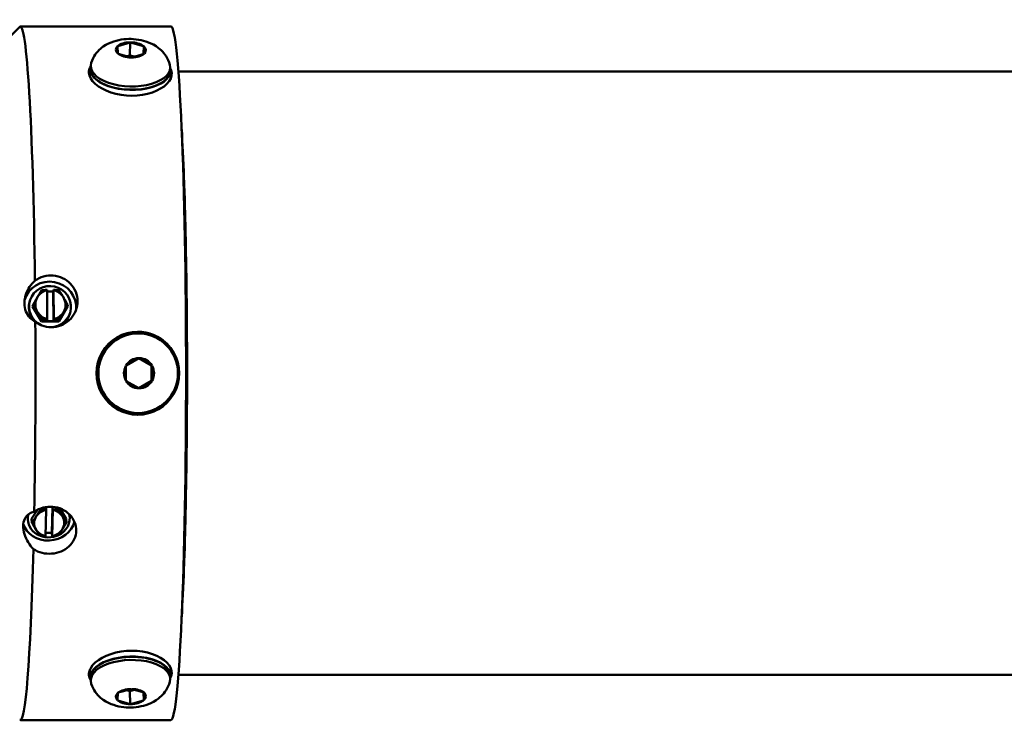
# Model space of a CAD drawing. Extents: x 1 to 450, y -8 to 139.
# Drawn here: x 83 to 91, y 84 to 90 of the extents above; entities that cross this region are included whole.
import ezdxf

# ---------------------------------------------------------------- set-up
doc = ezdxf.new("R2010")
doc.units = 0
doc.header["$LTSCALE"] = 11.111111
doc.header["$MEASUREMENT"] = 0
doc.layers.add('Visible Edges(ANSI)', color=7, linetype='Continuous', lineweight=50)
doc.layers.add('Visible Tangent Edges(ANSI)', color=7, linetype='Continuous', lineweight=50)

msp = doc.modelspace()

# ---------------------------------------------------------------- linework, layer by layer
at = {"layer": 'Visible Edges(ANSI)'}
for p, q in [((82.6224, 89.6982), (82.8692, 89.9454)), ((82.8747, 89.9482), (84.1235, 89.9482)), ((83.6797, 89.7851), (83.6819, 89.7857)), ((83.6798, 89.7838), (83.6797, 89.7851)), ((83.6844, 89.7232), (83.6798, 89.7838)), ((83.6819, 89.7857), (83.7844, 89.816)), ((83.7866, 89.8166), (83.7839, 89.7084)), ((83.7844, 89.816), (83.7866, 89.8166)), ((83.7866, 89.8166), (83.7889, 89.816)), ((83.7889, 89.816), (83.8959, 89.7857)), ((83.8959, 89.7857), (83.8983, 89.7851)), ((83.8983, 89.7851), (83.8966, 89.72)), ((83.8983, 89.7851), (83.8984, 89.7838)), ((83.8984, 89.7838), (83.9029, 89.7232)), ((83.6845, 89.7219), (83.6844, 89.7232)), ((83.6868, 89.7213), (83.6845, 89.7219)), ((83.7938, 89.691), (83.6868, 89.7213)), ((83.7839, 89.7084), (83.7587, 89.701)), ((83.8213, 89.6978), (83.7839, 89.7084)), ((83.7961, 89.6904), (83.7938, 89.691)), ((83.7984, 89.691), (83.7961, 89.6904)), ((83.9008, 89.7213), (83.7984, 89.691)), ((83.903, 89.7219), (83.9008, 89.7213)), ((83.9029, 89.7232), (83.903, 89.7219)), ((83.4533, 89.5974), (83.4516, 89.5302)), ((83.458, 89.6232), (83.4573, 89.5973)), ((84.1178, 89.6066), (84.1171, 89.5807)), ((84.1211, 89.5806), (84.1194, 89.5125)), ((84.1854, 89.5732), (110.9779, 89.5732)), ((83.0961, 87.7637), (83.0962, 87.7612)), ((83.0984, 87.5224), (83.0962, 87.7612)), ((83.0963, 87.7503), (83.1473, 87.7503)), ((83.1473, 87.7503), (83.15, 87.7637)), ((83.1473, 87.7503), (83.1495, 87.5058)), ((83.1501, 87.7612), (83.15, 87.7637)), ((83.1501, 87.7612), (83.1523, 87.5224)), ((82.9504, 87.6603), (82.9491, 87.6539)), ((82.9767, 87.6254), (82.9796, 87.6395)), ((83.0499, 87.5031), (82.9767, 87.6254)), ((83.2651, 87.6254), (83.1941, 87.5031)), ((83.2651, 87.6254), (83.268, 87.6395)), ((83.2913, 87.5904), (83.29, 87.5839)), ((83.0499, 87.5031), (83.0528, 87.5172)), ((83.1941, 87.5031), (83.0499, 87.5031)), ((83.0956, 87.5058), (83.0983, 87.5192)), ((83.1495, 87.5058), (83.0956, 87.5058)), ((83.0984, 87.5224), (83.0983, 87.5192)), ((83.1523, 87.5192), (83.1495, 87.5058)), ((83.1523, 87.5192), (83.1523, 87.5224)), ((83.1941, 87.5031), (83.197, 87.5172)), ((83.8506, 87.4072), (83.8467, 87.4072)), ((83.8519, 87.4032), (83.8506, 87.4032)), ((83.7496, 87.1363), (83.7519, 87.1376)), ((83.7496, 87.1337), (83.7496, 87.1363)), ((83.7519, 87.1376), (83.8566, 87.1981)), ((83.9627, 87.1363), (83.8561, 87.1979)), ((83.8566, 87.1981), (83.8589, 87.1995)), ((83.8589, 87.1995), (83.8611, 87.1981)), ((83.8611, 87.1981), (83.9659, 87.1376)), ((83.9681, 87.1363), (83.9627, 87.1363)), ((83.9627, 87.01), (83.9627, 87.1363)), ((83.9659, 87.1376), (83.9681, 87.1363)), ((83.9681, 87.1363), (83.9681, 87.1337)), ((83.7496, 87.0126), (83.7496, 87.1337)), ((83.9681, 87.1337), (83.9681, 87.0126)), ((83.7496, 87.01), (83.7496, 87.0126)), ((83.7519, 87.0087), (83.7496, 87.01)), ((83.8566, 86.9482), (83.7519, 87.0087)), ((83.8561, 86.9484), (83.9627, 87.01)), ((83.9659, 87.0087), (83.8611, 86.9482)), ((83.9681, 87.01), (83.9627, 87.01)), ((83.9681, 87.01), (83.9659, 87.0087)), ((83.9681, 87.0126), (83.9681, 87.01)), ((83.8589, 86.9469), (83.8566, 86.9482)), ((83.8611, 86.9482), (83.8589, 86.9469)), ((83.8506, 86.7392), (83.8467, 86.7392)), ((83.8519, 86.7432), (83.8506, 86.7432)), ((82.9666, 85.8674), (83.0159, 85.9411)), ((83.0434, 85.953), (83.0438, 85.9479)), ((83.0845, 85.7227), (83.0893, 85.9402)), ((83.0893, 85.9436), (83.0875, 85.9641)), ((83.0893, 85.9436), (83.0893, 85.9402)), ((83.1406, 85.9662), (83.1358, 85.7501)), ((83.1432, 85.9402), (83.1384, 85.7227)), ((83.1413, 85.9662), (83.1432, 85.9436)), ((83.1432, 85.9402), (83.1432, 85.9436)), ((83.1871, 85.958), (83.188, 85.9479)), ((83.2011, 85.9535), (83.255, 85.8674)), ((82.9374, 85.8525), (82.9362, 85.8666)), ((82.9666, 85.8674), (82.9692, 85.8366)), ((83.255, 85.8674), (83.2576, 85.8366)), ((83.2841, 85.8822), (83.2829, 85.8963)), ((83.1358, 85.7501), (83.0851, 85.7501)), ((83.1383, 85.7209), (83.1358, 85.7501)), ((83.0845, 85.7227), (83.0843, 85.7209)), ((83.1383, 85.7209), (83.1384, 85.7227)), ((83.4533, 84.5489), (83.4516, 84.6161)), ((84.1211, 84.5658), (84.1194, 84.6338)), ((83.458, 84.5231), (83.4573, 84.549)), ((84.1178, 84.5397), (84.1171, 84.5657)), ((84.1854, 84.5732), (110.9779, 84.5732)), ((83.6868, 84.425), (83.7938, 84.4553)), ((83.7587, 84.4454), (83.7839, 84.4379)), ((83.7839, 84.4379), (83.8213, 84.4485)), ((83.7938, 84.4553), (83.7961, 84.456)), ((83.7961, 84.456), (83.7984, 84.4553)), ((83.7984, 84.4553), (83.9008, 84.425)), ((83.6797, 84.3612), (83.6798, 84.3626)), ((83.6819, 84.3606), (83.6797, 84.3612)), ((83.6798, 84.3626), (83.6844, 84.4231)), ((83.7844, 84.3303), (83.6819, 84.3606)), ((83.6844, 84.4231), (83.6845, 84.4244)), ((83.6845, 84.4244), (83.6868, 84.425)), ((83.7866, 84.3297), (83.7839, 84.4379)), ((83.8959, 84.3606), (83.7889, 84.3303)), ((83.8983, 84.3612), (83.8959, 84.3606)), ((83.8983, 84.3612), (83.8966, 84.4263)), ((83.8984, 84.3626), (83.8983, 84.3612)), ((83.9029, 84.4231), (83.8984, 84.3626)), ((83.9008, 84.425), (83.903, 84.4244)), ((83.903, 84.4244), (83.9029, 84.4231)), ((83.7866, 84.3297), (83.7844, 84.3303)), ((83.7889, 84.3303), (83.7866, 84.3297)), ((82.8747, 84.1982), (84.1235, 84.1982))]:
    msp.add_line(p, q, dxfattribs=at)
at = {"layer": 'Visible Edges(ANSI)', "flags": 128}
for points in [[(83.4621, 89.6473), (83.4692, 89.6663), (83.4774, 89.684), (83.4866, 89.7005), (83.4965, 89.7155), (83.507, 89.7292), (83.5177, 89.7416), (83.5288, 89.7529), (83.5399, 89.763), (83.5511, 89.7722), (83.5622, 89.7804), (83.5843, 89.7947), (83.6061, 89.8062), (83.6277, 89.8157), (83.6489, 89.8235), (83.6699, 89.8298), (83.6907, 89.8348), (83.7114, 89.8386), (83.732, 89.8414), (83.7526, 89.8432), (83.7731, 89.8441), (83.7937, 89.844), (83.8141, 89.843), (83.8346, 89.8411), (83.855, 89.8383), (83.8755, 89.8345), (83.896, 89.8296), (83.9166, 89.8236), (83.9372, 89.8162), (83.9581, 89.8075), (83.9792, 89.797), (84.0004, 89.7844), (84.0217, 89.769), (84.0324, 89.7601), (84.043, 89.7504), (84.0536, 89.7397), (84.0641, 89.7278), (84.0743, 89.7148), (84.084, 89.7006), (84.0931, 89.6851), (84.1014, 89.6683), (84.1088, 89.6502), (84.1148, 89.6308)], [(83.4431, 89.563), (83.443, 89.5651), (83.4429, 89.5672), (83.4429, 89.5694), (83.4429, 89.5715), (83.443, 89.5736), (83.4432, 89.5758), (83.4434, 89.5779), (83.4436, 89.58), (83.4439, 89.5821), (83.4443, 89.5843), (83.4447, 89.5864), (83.4452, 89.5885), (83.4457, 89.5906), (83.4463, 89.5927), (83.447, 89.5948), (83.4477, 89.5969), (83.4484, 89.599), (83.4492, 89.6011), (83.4501, 89.6032), (83.451, 89.6052), (83.452, 89.6073), (83.4531, 89.6093), (83.4542, 89.6113), (83.4553, 89.6134)], [(84.1196, 89.598), (84.1204, 89.5966), (84.1211, 89.5951), (84.1218, 89.5937), (84.1224, 89.5922), (84.1231, 89.5908), (84.1237, 89.5893), (84.1243, 89.5879), (84.1248, 89.5864), (84.1253, 89.5849), (84.1258, 89.5835), (84.1263, 89.582), (84.1267, 89.5806), (84.1272, 89.5791), (84.1276, 89.5776), (84.1279, 89.5762), (84.1283, 89.5747), (84.1286, 89.5732), (84.1289, 89.5718), (84.1291, 89.5703), (84.1293, 89.5688), (84.1295, 89.5674), (84.1297, 89.5659), (84.1299, 89.5644), (84.13, 89.563)], [(84.13, 89.563), (84.1288, 89.5407), (84.1217, 89.5177), (84.1087, 89.4946), (84.0899, 89.4722), (84.0661, 89.4513), (84.0384, 89.4325), (84.0064, 89.4158), (83.9698, 89.401), (83.9297, 89.389), (83.8869, 89.3802), (83.8429, 89.375), (83.7991, 89.3732), (83.7551, 89.375), (83.7105, 89.3802), (83.6667, 89.389), (83.6251, 89.401), (83.5867, 89.4158), (83.5527, 89.4325), (83.5226, 89.4513), (83.496, 89.4722), (83.4742, 89.4946), (83.458, 89.5177), (83.4477, 89.5407), (83.4431, 89.563)], [(82.9955, 87.84), (83.0121, 87.8512), (83.0298, 87.8609), (83.0486, 87.869), (83.068, 87.8753), (83.0878, 87.8798), (83.1078, 87.8825), (83.1274, 87.8834), (83.1471, 87.8825), (83.1671, 87.8799), (83.1871, 87.8755), (83.2067, 87.8693), (83.2256, 87.8613), (83.2437, 87.8516), (83.2605, 87.8405), (83.276, 87.8282), (83.29, 87.8148), (83.3029, 87.8), (83.3146, 87.7838), (83.3249, 87.7664), (83.3335, 87.7481), (83.3401, 87.7291), (83.345, 87.7096), (83.3479, 87.6902), (83.349, 87.6709)], [(82.9987, 87.4996), (82.9866, 87.5066), (82.9751, 87.5145), (82.9643, 87.5234), (82.9542, 87.5333), (82.9445, 87.5445), (82.9355, 87.5571), (82.9275, 87.571), (82.9207, 87.5859), (82.9152, 87.6018), (82.9112, 87.6185), (82.9087, 87.6357), (82.9078, 87.653), (82.9084, 87.6707), (82.9106, 87.6887), (82.9142, 87.7068), (82.9194, 87.7247), (82.9259, 87.7421), (82.9337, 87.7589), (82.9424, 87.7748), (82.9518, 87.7896), (82.9617, 87.8033), (82.9723, 87.8162), (82.9836, 87.8284), (82.9955, 87.84)], [(83.0155, 87.7029), (83.0169, 87.7054), (83.0184, 87.7078), (83.0198, 87.7102), (83.0212, 87.7126), (83.0226, 87.715), (83.024, 87.7174), (83.0254, 87.7198), (83.0268, 87.7222), (83.0282, 87.7246), (83.0297, 87.727), (83.0311, 87.7294), (83.0325, 87.7318), (83.0339, 87.7342), (83.0354, 87.7366), (83.0368, 87.7391), (83.0383, 87.7415), (83.0398, 87.744), (83.0413, 87.7464), (83.0428, 87.7489), (83.0443, 87.7514), (83.0458, 87.754), (83.0474, 87.7565), (83.0489, 87.7591), (83.0505, 87.7617)], [(83.0505, 87.7617), (83.0526, 87.7619), (83.0546, 87.762), (83.0566, 87.7621), (83.0586, 87.7622), (83.0606, 87.7623), (83.0626, 87.7624), (83.0646, 87.7625), (83.0665, 87.7626), (83.0684, 87.7627), (83.0703, 87.7628), (83.0722, 87.7629), (83.0741, 87.763), (83.076, 87.763), (83.0779, 87.7631), (83.0797, 87.7632), (83.0816, 87.7633), (83.0834, 87.7633), (83.0852, 87.7634), (83.0871, 87.7635), (83.0889, 87.7635), (83.0907, 87.7636), (83.0925, 87.7636), (83.0943, 87.7637), (83.0961, 87.7637)], [(83.15, 87.7637), (83.1518, 87.7637), (83.1536, 87.7636), (83.1553, 87.7636), (83.1571, 87.7635), (83.1589, 87.7635), (83.1607, 87.7634), (83.1625, 87.7633), (83.1643, 87.7633), (83.1661, 87.7632), (83.168, 87.7631), (83.1698, 87.763), (83.1716, 87.763), (83.1735, 87.7629), (83.1754, 87.7628), (83.1772, 87.7627), (83.1791, 87.7626), (83.181, 87.7625), (83.1829, 87.7624), (83.1849, 87.7623), (83.1868, 87.7622), (83.1888, 87.7621), (83.1907, 87.762), (83.1927, 87.7619), (83.1947, 87.7617)], [(83.1947, 87.7617), (83.1965, 87.7591), (83.1982, 87.7565), (83.1998, 87.754), (83.2015, 87.7514), (83.2031, 87.7489), (83.2047, 87.7464), (83.2063, 87.744), (83.2079, 87.7415), (83.2095, 87.7391), (83.211, 87.7366), (83.2125, 87.7342), (83.2141, 87.7318), (83.2156, 87.7294), (83.2171, 87.727), (83.2186, 87.7246), (83.2201, 87.7222), (83.2215, 87.7198), (83.223, 87.7174), (83.2245, 87.715), (83.226, 87.7126), (83.2274, 87.7102), (83.2289, 87.7078), (83.2304, 87.7054), (83.2318, 87.7029)], [(82.9796, 87.6395), (82.9812, 87.6425), (82.9829, 87.6454), (82.9845, 87.6484), (82.9861, 87.6512), (82.9877, 87.6541), (82.9893, 87.6568), (82.9908, 87.6596), (82.9923, 87.6623), (82.9939, 87.665), (82.9954, 87.6677), (82.9968, 87.6703), (82.9983, 87.6729), (82.9998, 87.6755), (83.0012, 87.6781), (83.0027, 87.6806), (83.0041, 87.6831), (83.0056, 87.6856), (83.007, 87.6881), (83.0084, 87.6906), (83.0098, 87.6931), (83.0113, 87.6956), (83.0127, 87.698), (83.0141, 87.7005), (83.0155, 87.7029)], [(83.0167, 87.5807), (83.0152, 87.5831), (83.0137, 87.5855), (83.0123, 87.588), (83.0108, 87.5904), (83.0093, 87.5928), (83.0079, 87.5952), (83.0064, 87.5976), (83.0049, 87.6), (83.0034, 87.6024), (83.0019, 87.6047), (83.0004, 87.6071), (82.9989, 87.6095), (82.9974, 87.6119), (82.9958, 87.6144), (82.9943, 87.6168), (82.9927, 87.6192), (82.9912, 87.6217), (82.9896, 87.6242), (82.988, 87.6267), (82.9863, 87.6292), (82.9847, 87.6317), (82.983, 87.6343), (82.9813, 87.6369), (82.9796, 87.6395)], [(83.349, 87.6709), (83.3483, 87.6516), (83.3457, 87.632), (83.3412, 87.6125), (83.3349, 87.5933), (83.3267, 87.5747), (83.3168, 87.5571), (83.3053, 87.5406), (83.2927, 87.5254), (83.279, 87.5117), (83.2637, 87.4991), (83.247, 87.4877), (83.2292, 87.4778), (83.2104, 87.4695), (83.1909, 87.4631), (83.171, 87.4585), (83.1511, 87.4558), (83.1314, 87.455), (83.1117, 87.4559), (83.0917, 87.4587), (83.0718, 87.4633), (83.0523, 87.4698), (83.0334, 87.4782), (83.0154, 87.4882), (82.9987, 87.4996)], [(83.2318, 87.7029), (83.2333, 87.7005), (83.2348, 87.698), (83.2362, 87.6956), (83.2377, 87.6931), (83.2391, 87.6906), (83.2406, 87.6881), (83.242, 87.6856), (83.2435, 87.6831), (83.2449, 87.6806), (83.2464, 87.6781), (83.2479, 87.6755), (83.2493, 87.6729), (83.2508, 87.6703), (83.2523, 87.6677), (83.2538, 87.665), (83.2553, 87.6623), (83.2569, 87.6596), (83.2584, 87.6568), (83.2599, 87.6541), (83.2615, 87.6512), (83.2631, 87.6484), (83.2647, 87.6454), (83.2663, 87.6425), (83.268, 87.6395)], [(83.268, 87.6395), (83.2664, 87.6369), (83.2648, 87.6343), (83.2632, 87.6317), (83.2617, 87.6292), (83.2602, 87.6267), (83.2587, 87.6242), (83.2572, 87.6217), (83.2557, 87.6192), (83.2543, 87.6168), (83.2528, 87.6144), (83.2514, 87.6119), (83.2499, 87.6095), (83.2485, 87.6071), (83.2471, 87.6047), (83.2457, 87.6024), (83.2443, 87.6), (83.2428, 87.5976), (83.2414, 87.5952), (83.24, 87.5928), (83.2386, 87.5904), (83.2372, 87.588), (83.2358, 87.5855), (83.2344, 87.5831), (83.233, 87.5807)], [(83.0528, 87.5172), (83.0512, 87.5202), (83.0495, 87.5232), (83.0479, 87.5261), (83.0463, 87.529), (83.0448, 87.5318), (83.0432, 87.5346), (83.0417, 87.5373), (83.0402, 87.5401), (83.0387, 87.5427), (83.0372, 87.5454), (83.0357, 87.548), (83.0342, 87.5506), (83.0327, 87.5532), (83.0312, 87.5558), (83.0298, 87.5583), (83.0283, 87.5609), (83.0269, 87.5634), (83.0254, 87.5659), (83.024, 87.5683), (83.0225, 87.5708), (83.021, 87.5733), (83.0196, 87.5757), (83.0181, 87.5782), (83.0167, 87.5807)], [(83.233, 87.5807), (83.2315, 87.5782), (83.2301, 87.5757), (83.2287, 87.5733), (83.2273, 87.5708), (83.2258, 87.5683), (83.2244, 87.5659), (83.223, 87.5634), (83.2216, 87.5609), (83.2201, 87.5583), (83.2187, 87.5558), (83.2172, 87.5532), (83.2157, 87.5506), (83.2143, 87.548), (83.2128, 87.5454), (83.2113, 87.5427), (83.2098, 87.5401), (83.2082, 87.5373), (83.2067, 87.5346), (83.2051, 87.5318), (83.2035, 87.529), (83.2019, 87.5261), (83.2003, 87.5232), (83.1987, 87.5202), (83.197, 87.5172)], [(83.0983, 87.5192), (83.0965, 87.5191), (83.0948, 87.5191), (83.093, 87.519), (83.0911, 87.519), (83.0893, 87.5189), (83.0875, 87.5189), (83.0857, 87.5188), (83.0838, 87.5187), (83.082, 87.5187), (83.0801, 87.5186), (83.0783, 87.5185), (83.0764, 87.5184), (83.0745, 87.5183), (83.0726, 87.5183), (83.0707, 87.5182), (83.0688, 87.5181), (83.0668, 87.518), (83.0649, 87.5179), (83.0629, 87.5178), (83.0609, 87.5177), (83.0589, 87.5176), (83.0569, 87.5174), (83.0549, 87.5173), (83.0528, 87.5172)], [(83.197, 87.5172), (83.195, 87.5173), (83.193, 87.5174), (83.191, 87.5176), (83.1891, 87.5177), (83.1871, 87.5178), (83.1852, 87.5179), (83.1833, 87.518), (83.1814, 87.5181), (83.1795, 87.5182), (83.1776, 87.5183), (83.1758, 87.5183), (83.1739, 87.5184), (83.1721, 87.5185), (83.1702, 87.5186), (83.1684, 87.5187), (83.1666, 87.5187), (83.1648, 87.5188), (83.163, 87.5189), (83.1612, 87.5189), (83.1594, 87.519), (83.1576, 87.519), (83.1558, 87.5191), (83.154, 87.5191), (83.1523, 87.5192)], [(83.5059, 87.0732), (83.5087, 87.1171), (83.5174, 87.1614), (83.5319, 87.2048), (83.5521, 87.2457), (83.5772, 87.2832), (83.606, 87.3162), (83.6389, 87.3452), (83.6762, 87.3704), (83.717, 87.3907), (83.7603, 87.4053), (83.8045, 87.414), (83.8484, 87.4169), (83.8923, 87.414), (83.9366, 87.4053), (83.98, 87.3907), (84.021, 87.3704), (84.0585, 87.3452), (84.0917, 87.3162), (84.1207, 87.2832), (84.146, 87.2457), (84.1664, 87.2048), (84.181, 87.1614), (84.1898, 87.1171), (84.1927, 87.0732)], [(84.1927, 87.0732), (84.1898, 87.0292), (84.181, 86.9849), (84.1664, 86.9416), (84.146, 86.9006), (84.1207, 86.8631), (84.0917, 86.8301), (84.0585, 86.8011), (84.021, 86.7759), (83.98, 86.7556), (83.9366, 86.741), (83.8923, 86.7323), (83.8484, 86.7294), (83.8045, 86.7323), (83.7603, 86.741), (83.717, 86.7556), (83.6762, 86.7759), (83.6389, 86.8011), (83.606, 86.8301), (83.5772, 86.8631), (83.5521, 86.9006), (83.5319, 86.9416), (83.5174, 86.9849), (83.5087, 87.0292), (83.5059, 87.0732)], [(82.9828, 85.6153), (82.971, 85.6287), (82.9598, 85.6426), (82.9494, 85.657), (82.9396, 85.6718), (82.9304, 85.6876), (82.9219, 85.7042), (82.9143, 85.7214), (82.908, 85.7388), (82.903, 85.7564), (82.8996, 85.7738), (82.8976, 85.7907), (82.8972, 85.807), (82.8983, 85.8226), (82.901, 85.8377), (82.9052, 85.852), (82.9108, 85.8652), (82.9178, 85.8773), (82.9259, 85.888), (82.935, 85.8974), (82.9448, 85.9053), (82.9551, 85.9119), (82.966, 85.9174), (82.9775, 85.9219), (82.9897, 85.9254)], [(82.9897, 85.9254), (83.0065, 85.936), (83.0246, 85.9453), (83.0436, 85.953), (83.0632, 85.9591), (83.0832, 85.9634), (83.1032, 85.966), (83.1229, 85.9669), (83.1425, 85.966), (83.1624, 85.9635), (83.1823, 85.9593), (83.2017, 85.9533), (83.2204, 85.9456), (83.2381, 85.9364), (83.2547, 85.9258), (83.2698, 85.9141), (83.2834, 85.9015), (83.2959, 85.8875), (83.3071, 85.8723), (83.3168, 85.856), (83.3248, 85.8389), (83.3309, 85.8213), (83.3352, 85.8034), (83.3375, 85.7855), (83.3381, 85.7679)], [(83.0069, 85.8872), (83.0084, 85.8894), (83.0099, 85.8917), (83.0114, 85.8939), (83.0129, 85.8962), (83.0144, 85.8985), (83.0158, 85.9008), (83.0173, 85.9032), (83.0188, 85.9055), (83.0203, 85.9079), (83.0218, 85.9103), (83.0233, 85.9128), (83.0248, 85.9153), (83.0263, 85.9178), (83.0278, 85.9203), (83.0294, 85.9229), (83.0309, 85.9255), (83.0324, 85.9281), (83.034, 85.9308), (83.0356, 85.9335), (83.0372, 85.9363), (83.0388, 85.9391), (83.0405, 85.942), (83.0421, 85.9449), (83.0438, 85.9479)], [(83.0438, 85.9479), (83.0458, 85.9477), (83.0479, 85.9474), (83.0499, 85.9472), (83.0519, 85.9469), (83.0539, 85.9467), (83.0558, 85.9465), (83.0578, 85.9463), (83.0597, 85.946), (83.0617, 85.9458), (83.0636, 85.9456), (83.0655, 85.9455), (83.0674, 85.9453), (83.0692, 85.9451), (83.0711, 85.9449), (83.073, 85.9448), (83.0748, 85.9446), (83.0766, 85.9445), (83.0785, 85.9443), (83.0803, 85.9442), (83.0821, 85.9441), (83.0839, 85.9439), (83.0857, 85.9438), (83.0875, 85.9437), (83.0893, 85.9436)], [(83.1432, 85.9436), (83.145, 85.9437), (83.1468, 85.9438), (83.1486, 85.9439), (83.1503, 85.9441), (83.1521, 85.9442), (83.1539, 85.9443), (83.1557, 85.9445), (83.1575, 85.9446), (83.1594, 85.9448), (83.1612, 85.9449), (83.163, 85.9451), (83.1649, 85.9453), (83.1667, 85.9455), (83.1686, 85.9456), (83.1705, 85.9458), (83.1724, 85.946), (83.1743, 85.9463), (83.1762, 85.9465), (83.1781, 85.9467), (83.1801, 85.9469), (83.182, 85.9472), (83.184, 85.9474), (83.186, 85.9477), (83.188, 85.9479)], [(83.188, 85.9479), (83.1896, 85.9449), (83.1912, 85.942), (83.1928, 85.9391), (83.1944, 85.9363), (83.196, 85.9335), (83.1975, 85.9308), (83.199, 85.9281), (83.2005, 85.9255), (83.202, 85.9229), (83.2035, 85.9203), (83.2049, 85.9178), (83.2064, 85.9153), (83.2078, 85.9128), (83.2092, 85.9103), (83.2106, 85.9079), (83.2121, 85.9055), (83.2135, 85.9032), (83.2149, 85.9008), (83.2163, 85.8985), (83.2177, 85.8962), (83.2191, 85.8939), (83.2204, 85.8917), (83.2218, 85.8894), (83.2232, 85.8872)], [(82.9692, 85.8366), (82.971, 85.8387), (82.9727, 85.8408), (82.9744, 85.8429), (82.9761, 85.845), (82.9777, 85.8471), (82.9794, 85.8492), (82.981, 85.8513), (82.9826, 85.8533), (82.9842, 85.8554), (82.9858, 85.8575), (82.9873, 85.8595), (82.9889, 85.8616), (82.9904, 85.8637), (82.9919, 85.8657), (82.9934, 85.8678), (82.995, 85.8699), (82.9965, 85.872), (82.998, 85.8741), (82.9995, 85.8763), (83.001, 85.8784), (83.0025, 85.8806), (83.0039, 85.8828), (83.0054, 85.885), (83.0069, 85.8872)], [(83.0045, 85.7758), (83.0031, 85.778), (83.0017, 85.7803), (83.0003, 85.7826), (82.9989, 85.7848), (82.9975, 85.7871), (82.9961, 85.7895), (82.9947, 85.7918), (82.9933, 85.7942), (82.9919, 85.7966), (82.9904, 85.799), (82.989, 85.8014), (82.9876, 85.8039), (82.9861, 85.8064), (82.9847, 85.8089), (82.9832, 85.8115), (82.9817, 85.8141), (82.9802, 85.8167), (82.9787, 85.8194), (82.9772, 85.8222), (82.9756, 85.8249), (82.9741, 85.8278), (82.9725, 85.8306), (82.9709, 85.8336), (82.9692, 85.8366)], [(83.2576, 85.8366), (83.2559, 85.8336), (83.2543, 85.8306), (83.2526, 85.8278), (83.251, 85.8249), (83.2494, 85.8222), (83.2478, 85.8194), (83.2463, 85.8167), (83.2447, 85.8141), (83.2432, 85.8115), (83.2416, 85.8089), (83.2401, 85.8064), (83.2386, 85.8039), (83.2371, 85.8014), (83.2356, 85.799), (83.2341, 85.7966), (83.2326, 85.7942), (83.2312, 85.7918), (83.2297, 85.7895), (83.2282, 85.7871), (83.2267, 85.7848), (83.2252, 85.7826), (83.2237, 85.7803), (83.2223, 85.778), (83.2208, 85.7758)], [(83.2232, 85.8872), (83.2246, 85.885), (83.226, 85.8828), (83.2274, 85.8806), (83.2288, 85.8784), (83.2302, 85.8763), (83.2316, 85.8741), (83.2329, 85.872), (83.2343, 85.8699), (83.2357, 85.8678), (83.2371, 85.8657), (83.2385, 85.8637), (83.2399, 85.8616), (83.2413, 85.8595), (83.2427, 85.8575), (83.2442, 85.8554), (83.2456, 85.8533), (83.247, 85.8513), (83.2485, 85.8492), (83.25, 85.8471), (83.2515, 85.845), (83.253, 85.8429), (83.2545, 85.8408), (83.256, 85.8387), (83.2576, 85.8366)], [(83.3381, 85.7679), (83.3368, 85.7504), (83.3336, 85.7327), (83.3286, 85.7151), (83.3217, 85.6979), (83.3129, 85.6814), (83.3025, 85.6657), (83.2906, 85.6512), (83.2775, 85.6378), (83.2634, 85.6259), (83.2478, 85.6149), (83.2308, 85.6049), (83.2126, 85.5963), (83.1936, 85.5891), (83.1739, 85.5836), (83.1539, 85.5797), (83.1339, 85.5773), (83.1142, 85.5766), (83.0945, 85.5774), (83.0746, 85.5798), (83.0548, 85.5838), (83.0355, 85.5894), (83.0168, 85.5966), (82.9992, 85.6053), (82.9828, 85.6153)], [(83.0388, 85.7252), (83.0373, 85.7273), (83.0357, 85.7294), (83.0342, 85.7315), (83.0327, 85.7336), (83.0312, 85.7357), (83.0297, 85.7378), (83.0283, 85.7399), (83.0268, 85.742), (83.0254, 85.744), (83.0239, 85.7461), (83.0225, 85.7482), (83.0211, 85.7502), (83.0197, 85.7523), (83.0183, 85.7544), (83.0169, 85.7565), (83.0155, 85.7585), (83.0142, 85.7607), (83.0128, 85.7628), (83.0114, 85.7649), (83.01, 85.767), (83.0086, 85.7692), (83.0072, 85.7714), (83.0059, 85.7736), (83.0045, 85.7758)], [(83.2208, 85.7758), (83.2193, 85.7736), (83.2178, 85.7714), (83.2163, 85.7692), (83.2148, 85.767), (83.2133, 85.7649), (83.2118, 85.7628), (83.2103, 85.7607), (83.2088, 85.7585), (83.2073, 85.7565), (83.2058, 85.7544), (83.2042, 85.7523), (83.2027, 85.7502), (83.2011, 85.7482), (83.1996, 85.7461), (83.198, 85.744), (83.1964, 85.742), (83.1948, 85.7399), (83.1932, 85.7378), (83.1916, 85.7357), (83.1899, 85.7336), (83.1882, 85.7315), (83.1865, 85.7294), (83.1848, 85.7273), (83.183, 85.7252)], [(83.0843, 85.7209), (83.0825, 85.721), (83.0808, 85.7211), (83.079, 85.7212), (83.0772, 85.7213), (83.0753, 85.7214), (83.0735, 85.7216), (83.0717, 85.7217), (83.0699, 85.7219), (83.068, 85.722), (83.0662, 85.7222), (83.0643, 85.7224), (83.0624, 85.7225), (83.0605, 85.7227), (83.0586, 85.7229), (83.0567, 85.7231), (83.0548, 85.7233), (83.0529, 85.7235), (83.0509, 85.7237), (83.0489, 85.7239), (83.0469, 85.7242), (83.0449, 85.7244), (83.0429, 85.7247), (83.0409, 85.7249), (83.0388, 85.7252)], [(83.183, 85.7252), (83.181, 85.7249), (83.179, 85.7247), (83.1771, 85.7244), (83.1751, 85.7242), (83.1732, 85.7239), (83.1712, 85.7237), (83.1693, 85.7235), (83.1674, 85.7233), (83.1655, 85.7231), (83.1636, 85.7229), (83.1618, 85.7227), (83.1599, 85.7225), (83.1581, 85.7224), (83.1562, 85.7222), (83.1544, 85.722), (83.1526, 85.7219), (83.1508, 85.7217), (83.149, 85.7216), (83.1472, 85.7214), (83.1454, 85.7213), (83.1436, 85.7212), (83.1418, 85.7211), (83.1401, 85.721), (83.1383, 85.7209)], [(83.4431, 84.5833), (83.4477, 84.6056), (83.458, 84.6287), (83.4742, 84.6517), (83.496, 84.6741), (83.5226, 84.695), (83.5527, 84.7138), (83.5867, 84.7305), (83.6251, 84.7453), (83.6667, 84.7573), (83.7105, 84.7661), (83.7551, 84.7713), (83.7991, 84.7731), (83.8429, 84.7713), (83.8869, 84.7661), (83.9297, 84.7573), (83.9698, 84.7453), (84.0064, 84.7305), (84.0384, 84.7138), (84.0661, 84.695), (84.0899, 84.6741), (84.1087, 84.6517), (84.1217, 84.6287), (84.1288, 84.6056), (84.13, 84.5833)], [(83.4553, 84.533), (83.4542, 84.535), (83.4531, 84.537), (83.452, 84.5391), (83.451, 84.5411), (83.4501, 84.5432), (83.4492, 84.5452), (83.4484, 84.5473), (83.4477, 84.5494), (83.447, 84.5515), (83.4463, 84.5536), (83.4457, 84.5557), (83.4452, 84.5578), (83.4447, 84.5599), (83.4443, 84.562), (83.4439, 84.5642), (83.4436, 84.5663), (83.4434, 84.5684), (83.4432, 84.5706), (83.443, 84.5727), (83.4429, 84.5748), (83.4429, 84.577), (83.4429, 84.5791), (83.443, 84.5812), (83.4431, 84.5833)], [(84.13, 84.5833), (84.1299, 84.5819), (84.1297, 84.5804), (84.1295, 84.5789), (84.1293, 84.5775), (84.1291, 84.576), (84.1289, 84.5745), (84.1286, 84.5731), (84.1283, 84.5716), (84.1279, 84.5701), (84.1276, 84.5687), (84.1272, 84.5672), (84.1267, 84.5658), (84.1263, 84.5643), (84.1258, 84.5628), (84.1253, 84.5614), (84.1248, 84.5599), (84.1243, 84.5584), (84.1237, 84.557), (84.1231, 84.5555), (84.1224, 84.5541), (84.1218, 84.5526), (84.1211, 84.5512), (84.1204, 84.5498), (84.1196, 84.5483)], [(84.1148, 84.5155), (84.1088, 84.4962), (84.1014, 84.478), (84.0931, 84.4611), (84.0839, 84.4456), (84.0742, 84.4314), (84.064, 84.4184), (84.0536, 84.4067), (84.043, 84.396), (84.0323, 84.3863), (84.0216, 84.3774), (84.0002, 84.3621), (83.979, 84.3495), (83.958, 84.3389), (83.9372, 84.3301), (83.9166, 84.3227), (83.896, 84.3167), (83.8755, 84.3119), (83.8551, 84.3081), (83.8346, 84.3052), (83.8141, 84.3033), (83.7936, 84.3023), (83.7731, 84.3023), (83.7526, 84.3032), (83.732, 84.3049), (83.7114, 84.3077), (83.6907, 84.3115), (83.6699, 84.3165), (83.6489, 84.3229), (83.6276, 84.3305), (83.606, 84.3399), (83.5842, 84.3515), (83.5621, 84.3658), (83.551, 84.3741), (83.5399, 84.3833), (83.5288, 84.3934), (83.5177, 84.4047), (83.5069, 84.4172), (83.4964, 84.4309), (83.4865, 84.4459), (83.4774, 84.4623), (83.4692, 84.48), (83.4621, 84.4991)]]:
    msp.add_lwpolyline(points, dxfattribs=at)
at = {"layer": 'Visible Edges(ANSI)'}
for centre, major_axis, ratio, start_param, end_param in [((82.8747, 87.0732), (0, 2.875), 0.043619, 4.982383, 6.32686), ((84.1235, 87.0732), (0, 2.875), 0.043619, 3.141593, 6.283185), ((83.7872, 89.589), (-0.3339, 0.0084), 0.499524, 6.128266, 9.579697), ((83.7879, 89.6149), (0.3299, -0.0083), 0.499524, 2.994798, 6.42998), ((83.7872, 89.589), (0.3299, -0.0083), 0.499524, 3.141593, 6.283185), ((83.7853, 89.511), (-0.3436, 0.0087), 0.499524, 6.044444, 6.131782), ((83.7853, 89.511), (0.3436, -0.0087), 0.499524, 0.149862, 0.238741), ((84.1485, 87.0732), (0, -2.5), 0.043619, 0.630457, 2.511136), ((84.1485, 87.0732), (0, 2.49), 0.043619, 3.796872, 5.627906), ((83.1195, 87.6189), (0.2145, -0.044), 0.977217, 0.123848, 3.059398), ((83.1209, 87.6254), (-0.1704, 0.035), 0.977217, 1.775087, 7.617011), ((83.1242, 87.6418), (-0.1224, 0.0251), 0.977217, 5.137095, 5.966576), ((83.1242, 87.6418), (-0.1224, 0.0251), 0.977217, 3.872181, 4.701663), ((83.1195, 87.6189), (-0.1704, 0.035), 0.977217, 0, 0.964359), ((83.1242, 87.6418), (-0.1224, 0.0251), 0.977217, 5.966576, 7.013774), ((83.1242, 87.6418), (0.1224, -0.0251), 0.977217, 5.966576, 7.013774), ((83.1242, 87.6418), (0.1224, -0.0251), 0.977217, 3.872181, 4.701663), ((83.1242, 87.6418), (0.1224, -0.0251), 0.977217, 5.137095, 5.966576), ((83.1195, 87.6189), (0.1704, -0.035), 0.977217, 5.331019, 6.283185), ((82.8747, 87.0732), (0, 2.875), 0.043619, 4.301705, 4.861274), ((83.8467, 87.0732), (0, 0.334), 0.999048, 0, 3.141593), ((83.8506, 87.0732), (0, -0.33), 0.999048, 3.141593, 6.283185), ((83.8467, 87.0732), (0.0009, -0.3437), 0.999048, 6.283176, 9.419767), ((83.1138, 85.8315), (-0.1245, -0.0107), 0.890158, 4.834228, 5.66371), ((83.1138, 85.8315), (-0.1245, -0.0107), 0.890158, 3.569315, 4.398796), ((83.1096, 85.8814), (-0.2182, -0.0187), 0.890158, 0.194011, 2.846581), ((83.1108, 85.8674), (-0.1734, -0.0148), 0.890158, 5.950652, 8.149191), ((83.1096, 85.8814), (-0.1734, -0.0148), 0.890158, 6.070967, 6.283185), ((83.1138, 85.8315), (-0.1245, -0.0107), 0.890158, 5.66371, 6.710907), ((83.1108, 85.8674), (0.1734, 0.0148), 0.890158, 5.084866, 6.429153), ((83.1138, 85.8315), (0.1245, 0.0107), 0.890158, 5.66371, 6.710907), ((83.1096, 85.8814), (0.1734, 0.0148), 0.890158, 0, 0.041354), ((83.1138, 85.8315), (0.1245, 0.0107), 0.890158, 3.569315, 4.398796), ((83.1138, 85.8315), (0.1245, 0.0107), 0.890158, 4.834228, 5.66371), ((82.8747, 87.0732), (0, -2.875), 0.043619, 6.23951, 7.322188), ((83.7872, 84.5574), (0.3339, 0.0084), 0.499524, 6.128266, 9.579697), ((83.7879, 84.5314), (-0.3299, -0.0083), 0.499524, 2.994798, 6.42998), ((83.7872, 84.5574), (-0.3299, -0.0083), 0.499524, 3.141593, 6.283185), ((83.7853, 84.6353), (0.3436, 0.0087), 0.499524, 6.044444, 6.133323), ((83.7853, 84.6353), (-0.3436, -0.0087), 0.499524, 0.151403, 0.238741)]:
    msp.add_ellipse(centre, major_axis=major_axis, ratio=ratio, start_param=start_param, end_param=end_param, dxfattribs=at)
for centre, major_axis in [((83.8506, 87.0732), (0, 0.334)), ((83.8519, 87.0732), (0, -0.33))]:
    msp.add_ellipse(centre, major_axis=major_axis, ratio=0.999048, dxfattribs=at)
at = {"layer": 'Visible Tangent Edges(ANSI)'}
for centre, major_axis, ratio, start_param, end_param in [((83.7914, 89.7535), (-0.125, 0.0031), 0.499524, 5.828197, 6.838918), ((83.7914, 89.7535), (0.125, -0.0031), 0.499524, 1.639407, 2.650128), ((83.7914, 89.7535), (0.125, -0.0031), 0.499524, 0.59221, 1.602931), ((83.7914, 89.7535), (0.125, -0.0031), 0.499524, 5.828197, 6.838918), ((83.7914, 89.7535), (-0.125, 0.0031), 0.499524, 0.59221, 1.602931), ((83.7914, 89.7535), (-0.125, 0.0031), 0.499524, 1.639407, 2.650128), ((83.8589, 87.0732), (0.0645, 0.107), 0.999554, 0.560075, 1.570796), ((83.8589, 87.0732), (0.0023, 0.125), 0.999049, 5.272464, 6.283185), ((83.8589, 87.0732), (-0.0605, 0.1093), 0.999494, 0.560075, 1.570796), ((83.8589, 87.0732), (0.0605, -0.1093), 0.999494, 0.560075, 1.570796), ((83.8589, 87.0732), (-0.0023, -0.125), 0.999049, 5.272464, 6.283185), ((83.8589, 87.0732), (-0.0645, -0.107), 0.999554, 0.560075, 1.570796), ((83.7914, 84.3928), (0.125, 0.0031), 0.499524, 1.538662, 2.549383), ((83.7914, 84.3928), (0.125, 0.0031), 0.499524, 0.491464, 1.502185), ((83.7914, 84.3928), (-0.125, -0.0031), 0.499524, 5.727452, 6.738173), ((83.7914, 84.3928), (-0.125, -0.0031), 0.499524, 0.491464, 1.502185), ((83.7914, 84.3928), (-0.125, -0.0031), 0.499524, 1.538662, 2.549383), ((83.7914, 84.3928), (0.125, 0.0031), 0.499524, 5.727452, 6.738173)]:
    msp.add_ellipse(centre, major_axis=major_axis, ratio=ratio, start_param=start_param, end_param=end_param, dxfattribs=at)

doc.saveas('drawing.dxf')
